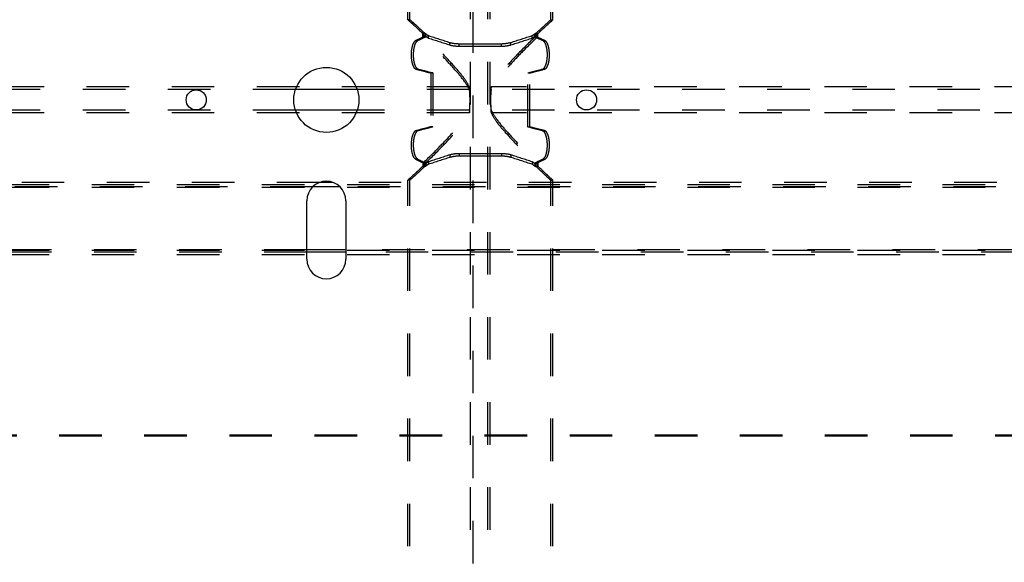
# Model space of a CAD drawing. Extents: x 13 to 1260, y 464 to 773.
# Drawn here: x 164 to 315, y 547 to 630 of the extents above; entities that cross this region are included whole.
import ezdxf

# ---------------------------------------------------------------- set-up
doc = ezdxf.new("R2010")
doc.units = 0
doc.header["$LTSCALE"] = 65.395
doc.linetypes.add('HIDDEN', pattern=[0.2, 0.1, -0.1])
doc.layers.get('0').update_dxf_attribs({"linetype": 'CONTINUOUS'})
doc.layers.add('DEFAULT_2', color=8, linetype='HIDDEN')

msp = doc.modelspace()

# ---------------------------------------------------------------- linework, layer by layer
at = {"color": 7, "linetype": 'CONTINUOUS'}
for p, q in [((215.84, 619.66), (206.36, 619.66)), ((215.84, 616.47), (206.36, 616.47)), ((213.21, 604.7), (209, 604.7)), ((212.16, 605.37), (210.05, 605.37)), ((208.1, 593.57), (208.1, 602.57)), ((214.1, 602.57), (214.1, 593.57)), ((214.1, 595.04), (208.1, 595.04)), ((214.1, 594.64), (208.1, 594.64))]:
    msp.add_line(p, q, dxfattribs=at)
for centre, radius in [((211.1, 618.07), 5), ((191.1, 618.07), 1.55), ((251.1, 618.07), 1.55)]:
    msp.add_circle(centre, radius, dxfattribs=at)
for centre, start, end in [((211.1, 602.57), 0, 180), ((211.1, 593.57), 180, 360)]:
    msp.add_arc(centre, 3, start, end, dxfattribs=at)
at = {"layer": 'DEFAULT_2', "linetype": 'HIDDEN'}
for p, q in [((233.27, 486.59), (233.27, 749.54)), ((236.27, 486.59), (236.27, 749.54)), ((223.62, 630.4), (223.62, 739)), ((245.92, 630.4), (245.92, 739)), ((231.52, 626.71), (238.02, 626.71)), ((227.14, 622.22), (227.14, 613.92)), ((242.4, 613.92), (242.4, 622.22)), ((233.11, 620.06), (136.09, 620.06)), ((333.44, 620.06), (236.43, 620.06)), ((233.11, 616.08), (136.09, 616.08)), ((333.44, 616.08), (236.43, 616.08)), ((238.02, 609.42), (231.52, 609.42)), ((223.62, 497.14), (223.62, 605.73)), ((245.92, 497.14), (245.92, 605.73)), ((1227.9, 605), (44.3, 605)), ((1227.9, 604.6), (44.3, 604.6)), ((1227.9, 594.94), (44.3, 594.94)), ((1227.9, 594.27), (44.3, 594.27)), ((1222.9, 566.37), (49.3, 566.37))]:
    msp.add_line(p, q, dxfattribs=at)
at = {"layer": 'DEFAULT_2', "color": 8, "linetype": 'HIDDEN'}
for p, q in [((233.62, 749.54), (233.62, 486.59)), ((235.92, 486.59), (235.92, 749.54)), ((223.94, 630.4), (223.94, 739)), ((245.59, 630.4), (245.59, 739)), ((223.94, 630.4), (223.62, 630.4)), ((245.59, 630.4), (245.92, 630.4)), ((225.94, 627.79), (225.94, 628.17)), ((226.31, 628.2), (225.98, 628.2)), ((226.4, 627.85), (226.4, 628.23)), ((243.13, 627.85), (243.13, 628.23)), ((243.23, 628.2), (243.56, 628.2)), ((243.6, 627.79), (243.6, 628.17)), ((225.13, 627.16), (224.8, 627.16)), ((226.3, 627.71), (225.97, 627.71)), ((226.78, 627.58), (226.78, 627.96)), ((230.07, 626.52), (230.07, 626.9)), ((231.52, 626.33), (231.52, 626.71)), ((238.02, 626.33), (238.02, 626.71)), ((239.47, 626.52), (239.47, 626.9)), ((242.76, 627.58), (242.76, 627.96)), ((243.24, 627.71), (243.57, 627.71)), ((244.41, 627.16), (244.73, 627.16)), ((231.52, 626.33), (238.02, 626.33)), ((225.19, 622.8), (224.87, 622.8)), ((227.47, 622.22), (227.14, 622.22)), ((227.47, 622.22), (227.47, 613.92)), ((242.07, 613.92), (242.07, 622.22)), ((242.07, 622.22), (242.4, 622.22)), ((244.34, 622.8), (244.67, 622.8)), ((206.36, 619.66), (142.22, 619.66)), ((233.11, 619.66), (215.84, 619.66)), ((233.11, 619.66), (233.11, 620.06)), ((236.43, 619.66), (236.43, 620.06)), ((324.66, 619.66), (236.43, 619.66)), ((206.36, 616.47), (136.09, 616.47)), ((233.11, 616.47), (215.84, 616.47)), ((233.11, 616.47), (233.11, 616.08)), ((236.43, 616.47), (236.43, 616.08)), ((324.66, 616.47), (236.43, 616.47)), ((225.19, 613.34), (224.87, 613.34)), ((227.47, 613.92), (227.14, 613.92)), ((242.07, 613.92), (242.4, 613.92)), ((244.34, 613.34), (244.67, 613.34)), ((225.13, 608.97), (224.8, 608.97)), ((226.78, 608.55), (226.78, 608.17)), ((230.07, 609.62), (230.07, 609.23)), ((231.52, 609.8), (231.52, 609.42)), ((238.02, 609.8), (231.52, 609.8)), ((238.02, 609.8), (238.02, 609.42)), ((239.47, 609.62), (239.47, 609.23)), ((242.76, 608.55), (242.76, 608.17)), ((244.41, 608.97), (244.73, 608.97)), ((225.94, 608.34), (225.94, 607.96)), ((226.3, 608.42), (225.97, 608.42)), ((226.31, 607.93), (225.98, 607.93)), ((226.4, 608.28), (226.4, 607.9)), ((243.13, 608.28), (243.13, 607.9)), ((243.23, 607.93), (243.56, 607.93)), ((243.24, 608.42), (243.57, 608.42)), ((243.6, 608.34), (243.6, 607.96)), ((223.94, 605.73), (223.62, 605.73)), ((223.94, 497.14), (223.94, 605.73)), ((245.59, 497.14), (245.59, 605.73)), ((245.59, 605.73), (245.92, 605.73)), ((210.05, 605.37), (44.3, 605.37)), ((209, 604.7), (44.3, 604.7)), ((471.12, 605.37), (212.16, 605.37)), ((470.98, 604.7), (213.21, 604.7)), ((208.1, 595.04), (44.3, 595.04)), ((474.72, 595.04), (214.1, 595.04)), ((208.1, 594.64), (44.3, 594.64)), ((475.26, 594.64), (214.1, 594.64)), ((1222.9, 566.53), (49.3, 566.53))]:
    msp.add_line(p, q, dxfattribs=at)
at = {"layer": 'DEFAULT_2', "linetype": 'HIDDEN'}
for points in [[(223.62, 630.4), (224.24, 629.85), (225.98, 628.2)], [(243.56, 628.2), (244.12, 628.75), (245.92, 630.4)], [(226.4, 628.23), (226.08, 628.27), (225.94, 628.17)], [(233.11, 620.06), (232.33, 621.31), (230.87, 623.11), (228.74, 625.4), (225.94, 628.17)], [(225.97, 627.71), (225.99, 627.74), (226.01, 627.79), (226.03, 627.94), (226.02, 628.1), (226, 628.16), (225.98, 628.2)], [(226.4, 628.23), (226.78, 627.96)], [(243.6, 628.17), (240.8, 625.4), (238.66, 623.11), (237.2, 621.31), (236.43, 620.06)], [(242.76, 627.96), (243.13, 628.23)], [(243.6, 628.17), (243.45, 628.27), (243.13, 628.23)], [(243.56, 628.2), (243.53, 628.16), (243.52, 628.1), (243.5, 627.94), (243.52, 627.79), (243.55, 627.74), (243.57, 627.71)], [(224.8, 627.16), (224.54, 626.89), (224.31, 626.38), (224.17, 625.68), (224.13, 624.9), (224.2, 624.13), (224.36, 623.47), (224.47, 623.21), (224.59, 623), (224.87, 622.8)], [(225.97, 627.71), (225.68, 627.57), (224.8, 627.16)], [(226.78, 627.96), (230.07, 626.9)], [(230.07, 626.9), (230.38, 626.82), (231.52, 626.71)], [(238.02, 626.71), (238.42, 626.73), (239.47, 626.9)], [(239.47, 626.9), (242.76, 627.96)], [(244.73, 627.16), (244.43, 627.3), (243.57, 627.71)], [(244.67, 622.8), (244.95, 623), (245.07, 623.21), (245.18, 623.47), (245.34, 624.13), (245.4, 624.9), (245.36, 625.68), (245.22, 626.38), (245, 626.89), (244.73, 627.16)], [(224.87, 622.8), (225.47, 622.65), (227.14, 622.22)], [(242.4, 622.22), (242.93, 622.36), (244.67, 622.8)], [(233.2, 618.07), (233.17, 619.01), (233.14, 619.73), (233.11, 620.06)], [(236.43, 620.06), (236.39, 619.73), (236.36, 619.01), (236.34, 618.07)], [(233.11, 616.08), (233.14, 616.4), (233.17, 617.12), (233.2, 618.07)], [(236.34, 618.07), (236.36, 617.12), (236.39, 616.4), (236.43, 616.08)], [(225.94, 607.96), (228.74, 610.73), (230.87, 613.03), (232.33, 614.82), (233.11, 616.08)], [(236.43, 616.08), (237.2, 614.82), (238.66, 613.03), (240.8, 610.73), (243.6, 607.96)], [(224.87, 613.34), (224.59, 613.13), (224.47, 612.92), (224.36, 612.66), (224.2, 612), (224.13, 611.23), (224.17, 610.45), (224.31, 609.75), (224.54, 609.24), (224.8, 608.97)], [(227.14, 613.92), (226.6, 613.77), (224.87, 613.34)], [(244.67, 613.34), (244.07, 613.48), (242.4, 613.92)], [(244.73, 608.97), (245, 609.24), (245.22, 609.75), (245.36, 610.45), (245.4, 611.23), (245.34, 612), (245.18, 612.66), (245.07, 612.92), (244.95, 613.13), (244.67, 613.34)], [(224.8, 608.97), (225.1, 608.83), (225.97, 608.42)], [(230.07, 609.23), (226.78, 608.17)], [(231.52, 609.42), (231.12, 609.41), (230.07, 609.23)], [(239.47, 609.23), (239.16, 609.31), (238.02, 609.42)], [(242.76, 608.17), (239.47, 609.23)], [(243.57, 608.42), (243.85, 608.56), (244.73, 608.97)], [(225.98, 607.93), (225.42, 607.38), (223.62, 605.73)], [(225.94, 607.96), (226.09, 607.86), (226.4, 607.9)], [(225.98, 607.93), (226, 607.97), (226.02, 608.04), (226.03, 608.19), (226.01, 608.34), (225.99, 608.39), (225.97, 608.42)], [(226.78, 608.17), (226.4, 607.9)], [(243.13, 607.9), (242.76, 608.17)], [(243.13, 607.9), (243.45, 607.86), (243.6, 607.96)], [(243.57, 608.42), (243.55, 608.39), (243.52, 608.34), (243.5, 608.19), (243.52, 608.04), (243.53, 607.97), (243.56, 607.93)], [(245.92, 605.73), (245.3, 606.28), (243.56, 607.93)]]:
    msp.add_spline(points, degree=3, dxfattribs=at)
at = {"layer": 'DEFAULT_2', "color": 8, "linetype": 'HIDDEN'}
for points in [[(223.94, 630.4), (224.56, 629.85), (226.31, 628.2)], [(243.23, 628.2), (243.79, 628.75), (245.59, 630.4)], [(226.3, 627.71), (226.32, 627.74), (226.34, 627.79), (226.36, 627.94), (226.35, 628.1), (226.33, 628.16), (226.31, 628.2)], [(243.23, 628.2), (243.2, 628.16), (243.19, 628.1), (243.17, 627.94), (243.19, 627.79), (243.22, 627.74), (243.24, 627.71)], [(225.13, 627.16), (224.86, 626.89), (224.64, 626.38), (224.5, 625.68), (224.46, 624.9), (224.52, 624.13), (224.68, 623.47), (224.79, 623.21), (224.92, 623), (225.19, 622.8)], [(226.3, 627.71), (226.01, 627.57), (225.13, 627.16)], [(226.4, 627.85), (226.08, 627.89), (225.94, 627.79)], [(233.11, 619.66), (232.33, 620.92), (230.87, 622.71), (228.74, 625.02), (225.94, 627.79)], [(226.4, 627.85), (226.78, 627.58)], [(226.78, 627.58), (230.07, 626.52)], [(243.6, 627.79), (240.8, 625.02), (238.66, 622.71), (237.2, 620.92), (236.43, 619.66)], [(239.47, 626.52), (242.76, 627.58)], [(242.76, 627.58), (243.13, 627.85)], [(243.6, 627.79), (243.45, 627.89), (243.13, 627.85)], [(244.41, 627.16), (244.11, 627.3), (243.24, 627.71)], [(244.34, 622.8), (244.62, 623), (244.74, 623.21), (244.85, 623.47), (245.01, 624.13), (245.08, 624.9), (245.04, 625.68), (244.9, 626.38), (244.68, 626.89), (244.41, 627.16)], [(230.07, 626.52), (230.38, 626.44), (231.52, 626.33)], [(238.02, 626.33), (238.42, 626.34), (239.47, 626.52)], [(225.19, 622.8), (225.8, 622.65), (227.47, 622.22)], [(242.07, 622.22), (242.6, 622.36), (244.34, 622.8)], [(233.2, 618.07), (233.17, 618.82), (233.14, 619.39), (233.11, 619.66)], [(236.43, 619.66), (236.39, 619.39), (236.36, 618.82), (236.34, 618.07)], [(233.11, 616.47), (233.14, 616.74), (233.17, 617.31), (233.2, 618.07)], [(236.34, 618.07), (236.36, 617.31), (236.39, 616.74), (236.43, 616.47)], [(225.94, 608.34), (228.74, 611.11), (230.87, 613.42), (232.33, 615.22), (233.11, 616.47)], [(236.43, 616.47), (237.2, 615.22), (238.66, 613.42), (240.8, 611.11), (243.6, 608.34)], [(225.19, 613.34), (224.92, 613.13), (224.79, 612.92), (224.68, 612.66), (224.52, 612), (224.46, 611.23), (224.5, 610.45), (224.64, 609.75), (224.86, 609.24), (225.13, 608.97)], [(227.47, 613.92), (226.93, 613.77), (225.19, 613.34)], [(244.34, 613.34), (243.74, 613.48), (242.07, 613.92)], [(244.41, 608.97), (244.68, 609.24), (244.9, 609.75), (245.04, 610.45), (245.08, 611.23), (245.01, 612), (244.85, 612.66), (244.74, 612.92), (244.62, 613.13), (244.34, 613.34)], [(225.13, 608.97), (225.43, 608.83), (226.3, 608.42)], [(226.78, 608.55), (226.4, 608.28)], [(230.07, 609.62), (226.78, 608.55)], [(231.52, 609.8), (231.12, 609.79), (230.07, 609.62)], [(239.47, 609.62), (239.16, 609.69), (238.02, 609.8)], [(242.76, 608.55), (239.47, 609.62)], [(243.13, 608.28), (242.76, 608.55)], [(243.24, 608.42), (243.52, 608.56), (244.41, 608.97)], [(226.31, 607.93), (225.75, 607.38), (223.94, 605.73)], [(225.94, 608.34), (226.09, 608.24), (226.4, 608.28)], [(226.31, 607.93), (226.33, 607.97), (226.35, 608.04), (226.36, 608.19), (226.34, 608.34), (226.32, 608.39), (226.3, 608.42)], [(243.13, 608.28), (243.45, 608.24), (243.6, 608.34)], [(243.24, 608.42), (243.22, 608.39), (243.19, 608.34), (243.17, 608.19), (243.19, 608.04), (243.2, 607.97), (243.23, 607.93)], [(245.59, 605.73), (244.97, 606.28), (243.23, 607.93)]]:
    msp.add_spline(points, degree=3, dxfattribs=at)

doc.saveas('drawing.dxf')
